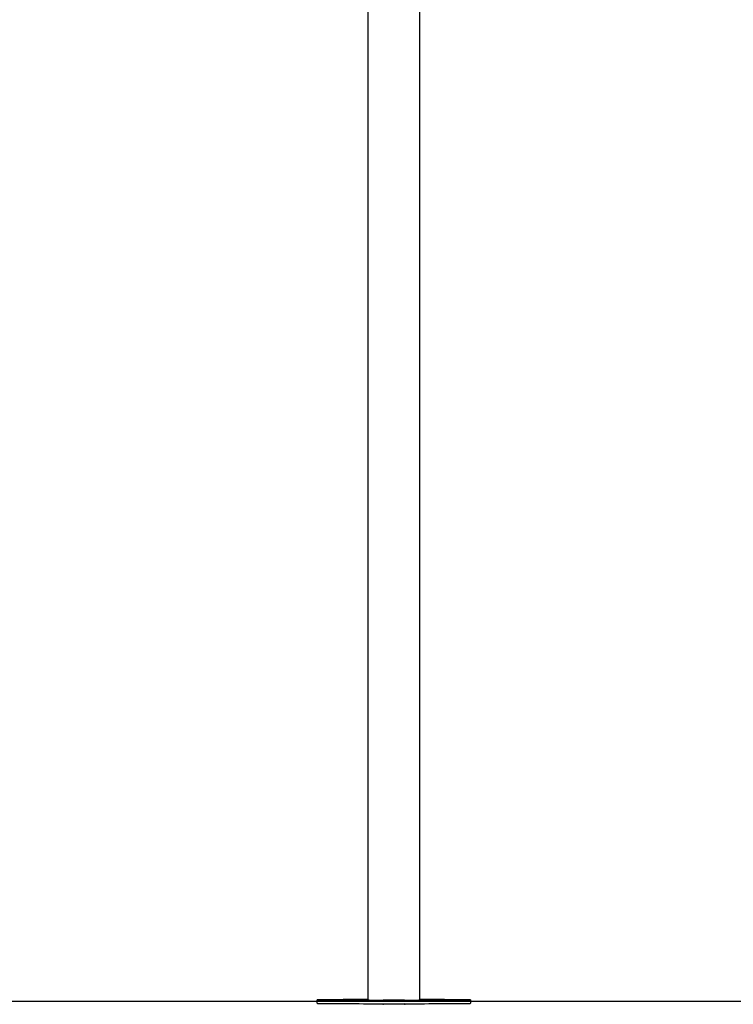
# Model space of a CAD drawing. Units: millimetres. Extents: x 0.1 to 12.5, y 0.6 to 15.3.
# Drawn here: x 6.1 to 6.9, y 10.7 to 11.9 of the extents above; entities that cross this region are included whole.
import ezdxf

# ---------------------------------------------------------------- set-up
doc = ezdxf.new("R2010")
doc.units = ezdxf.units.MM

# ---------------------------------------------------------------- blocks, each defined once
blk = doc.blocks.new('OPSHA_K032')
at = {"color": 7, "linetype": 'Continuous', "lineweight": 25}
for p, q in [((-5617.7628, 8077.1469), (-5617.7628, 8074.83)), ((-5617.8231, 8074.83), (-5617.8231, 8077.1303)), ((-5617.8231, 8074.8304), (-5617.8231, 8076.9853)), ((-5617.883, 8074.8261), (-5617.883, 8074.8301)), ((-5617.883, 8074.8261), (-5617.883, 8074.8301)), ((-5617.8566, 8074.8303), (-5617.8542, 8074.8304)), ((-5617.806, 8074.83), (-5617.8051, 8074.83)), ((-5617.7804, 8074.83), (-5617.7794, 8074.83)), ((-5617.703, 8074.8301), (-5617.703, 8074.8261)), ((-5617.883, 8074.8261), (-5617.883, 8074.8261)), ((-5617.8231, 8074.8251), (-5617.8231, 8074.8257)), ((-5617.8231, 8074.8251), (-5617.8231, 8074.8257)), ((-5617.8061, 8074.825), (-5617.8053, 8074.825)), ((-5617.7807, 8074.825), (-5617.7807, 8074.825)), ((-5617.7807, 8074.825), (-5617.7798, 8074.825)), ((-5617.7628, 8074.8257), (-5617.7628, 8074.8251))]:
    blk.add_line(p, q, dxfattribs=at)
at = {"color": 7, "linetype": 'Continuous', "lineweight": 25, "flags": 128}
for points in [[(-5617.8231, 8074.8304), (-5617.8235, 8074.8304), (-5617.8287, 8074.8304), (-5617.8338, 8074.8304), (-5617.8388, 8074.8304), (-5617.8436, 8074.8304), (-5617.8481, 8074.8304), (-5617.8525, 8074.8304), (-5617.8566, 8074.8303), (-5617.8605, 8074.8303), (-5617.8641, 8074.8303), (-5617.8674, 8074.8303), (-5617.8704, 8074.8303), (-5617.8732, 8074.8302), (-5617.8756, 8074.8302), (-5617.8777, 8074.8302), (-5617.8794, 8074.8302), (-5617.8808, 8074.8302), (-5617.8819, 8074.8301), (-5617.8826, 8074.8301), (-5617.8829, 8074.8301), (-5617.8829, 8074.8301), (-5617.8826, 8074.83), (-5617.8819, 8074.83), (-5617.8808, 8074.83), (-5617.8794, 8074.83), (-5617.8777, 8074.83), (-5617.8756, 8074.8299), (-5617.8732, 8074.8299), (-5617.8704, 8074.8299), (-5617.8674, 8074.8299), (-5617.8641, 8074.8299), (-5617.8605, 8074.8298), (-5617.8566, 8074.8298), (-5617.8525, 8074.8298), (-5617.8481, 8074.8298), (-5617.8436, 8074.8298), (-5617.8388, 8074.8298), (-5617.8338, 8074.8298), (-5617.8287, 8074.8297), (-5617.8235, 8074.8297), (-5617.8181, 8074.8297), (-5617.8126, 8074.8297), (-5617.8071, 8074.8297), (-5617.8015, 8074.8297), (-5617.7958, 8074.8297), (-5617.7902, 8074.8297), (-5617.7845, 8074.8297), (-5617.7789, 8074.8297), (-5617.7733, 8074.8297), (-5617.7679, 8074.8297), (-5617.7625, 8074.8297), (-5617.7572, 8074.8297), (-5617.7521, 8074.8298), (-5617.7472, 8074.8298), (-5617.7424, 8074.8298), (-5617.7378, 8074.8298), (-5617.7335, 8074.8298), (-5617.7293, 8074.8298), (-5617.7255, 8074.8298), (-5617.7219, 8074.8299), (-5617.7185, 8074.8299), (-5617.7155, 8074.8299), (-5617.7128, 8074.8299), (-5617.7104, 8074.8299), (-5617.7083, 8074.83), (-5617.7066, 8074.83), (-5617.7051, 8074.83), (-5617.7041, 8074.83), (-5617.7034, 8074.83), (-5617.703, 8074.8301), (-5617.703, 8074.8301), (-5617.7034, 8074.8301), (-5617.7041, 8074.8301), (-5617.7051, 8074.8302), (-5617.7066, 8074.8302), (-5617.7083, 8074.8302), (-5617.7104, 8074.8302), (-5617.7128, 8074.8302), (-5617.7155, 8074.8303), (-5617.7185, 8074.8303), (-5617.7219, 8074.8303), (-5617.7255, 8074.8303), (-5617.7293, 8074.8303), (-5617.7293, 8074.8303)], [(-5617.8381, 8074.8303), (-5617.8392, 8074.8303), (-5617.8406, 8074.8303), (-5617.8421, 8074.8303), (-5617.8436, 8074.8303), (-5617.845, 8074.8303), (-5617.8463, 8074.8303), (-5617.8474, 8074.8303), (-5617.8482, 8074.8303), (-5617.8486, 8074.8303), (-5617.8487, 8074.8303), (-5617.8484, 8074.8303), (-5617.8478, 8074.8303), (-5617.8469, 8074.8303), (-5617.8457, 8074.8303), (-5617.8443, 8074.8303), (-5617.8429, 8074.8303), (-5617.8414, 8074.8303), (-5617.8399, 8074.8303), (-5617.8386, 8074.8303), (-5617.8376, 8074.8303), (-5617.8368, 8074.8303), (-5617.8363, 8074.8303), (-5617.8362, 8074.8303), (-5617.8365, 8074.8303), (-5617.8371, 8074.8303), (-5617.8381, 8074.8303)], [(-5617.8381, 8074.8299), (-5617.8392, 8074.8299), (-5617.8406, 8074.8299), (-5617.8421, 8074.8299), (-5617.8436, 8074.8299), (-5617.845, 8074.8299), (-5617.8463, 8074.8299), (-5617.8474, 8074.8299), (-5617.8482, 8074.8299), (-5617.8486, 8074.8299), (-5617.8487, 8074.8299), (-5617.8484, 8074.8299), (-5617.8478, 8074.8299), (-5617.8469, 8074.8299), (-5617.8457, 8074.8299), (-5617.8443, 8074.8299), (-5617.8429, 8074.8299), (-5617.8414, 8074.8299), (-5617.8399, 8074.8299), (-5617.8386, 8074.8299), (-5617.8376, 8074.8299), (-5617.8368, 8074.8299), (-5617.8363, 8074.8299), (-5617.8362, 8074.8299), (-5617.8365, 8074.8299), (-5617.8371, 8074.8299), (-5617.8381, 8074.8299)], [(-5617.7293, 8074.8303), (-5617.7335, 8074.8304), (-5617.7378, 8074.8304), (-5617.7424, 8074.8304), (-5617.7472, 8074.8304), (-5617.7521, 8074.8304), (-5617.7572, 8074.8304), (-5617.7625, 8074.8304), (-5617.7628, 8074.8304)], [(-5617.7391, 8074.8303), (-5617.7403, 8074.8303), (-5617.7416, 8074.8303), (-5617.7431, 8074.8303), (-5617.7446, 8074.8303), (-5617.746, 8074.8303), (-5617.7473, 8074.8303), (-5617.7484, 8074.8303), (-5617.7492, 8074.8303), (-5617.7496, 8074.8303), (-5617.7497, 8074.8303), (-5617.7495, 8074.8303), (-5617.7488, 8074.8303), (-5617.7479, 8074.8303), (-5617.7467, 8074.8303), (-5617.7453, 8074.8303), (-5617.7439, 8074.8303), (-5617.7424, 8074.8303), (-5617.7409, 8074.8303), (-5617.7396, 8074.8303), (-5617.7386, 8074.8303), (-5617.7378, 8074.8303), (-5617.7373, 8074.8303), (-5617.7372, 8074.8303), (-5617.7375, 8074.8303), (-5617.7381, 8074.8303), (-5617.7391, 8074.8303)], [(-5617.7391, 8074.8299), (-5617.7403, 8074.8299), (-5617.7416, 8074.8299), (-5617.7431, 8074.8299), (-5617.7446, 8074.8299), (-5617.746, 8074.8299), (-5617.7473, 8074.8299), (-5617.7484, 8074.8299), (-5617.7492, 8074.8299), (-5617.7496, 8074.8299), (-5617.7497, 8074.8299), (-5617.7495, 8074.8299), (-5617.7488, 8074.8299), (-5617.7479, 8074.8299), (-5617.7467, 8074.8299), (-5617.7453, 8074.8299), (-5617.7439, 8074.8299), (-5617.7424, 8074.8299), (-5617.7409, 8074.8299), (-5617.7396, 8074.8299), (-5617.7386, 8074.8299), (-5617.7378, 8074.8299), (-5617.7373, 8074.8299), (-5617.7372, 8074.8299), (-5617.7375, 8074.8299), (-5617.7381, 8074.8299), (-5617.7391, 8074.8299)], [(-5617.883, 8074.8261), (-5617.8829, 8074.8261), (-5617.8826, 8074.826), (-5617.8819, 8074.826), (-5617.8808, 8074.826), (-5617.8794, 8074.826), (-5617.8777, 8074.826), (-5617.8756, 8074.8259), (-5617.8732, 8074.8259), (-5617.8704, 8074.8259), (-5617.8674, 8074.8259), (-5617.8641, 8074.8259), (-5617.8605, 8074.8258), (-5617.8566, 8074.8258), (-5617.8525, 8074.8258), (-5617.8481, 8074.8258), (-5617.8436, 8074.8258), (-5617.8388, 8074.8258), (-5617.8338, 8074.8258), (-5617.8287, 8074.8257), (-5617.8235, 8074.8257), (-5617.8181, 8074.8257), (-5617.8126, 8074.8257), (-5617.8071, 8074.8257), (-5617.8015, 8074.8257), (-5617.7958, 8074.8257), (-5617.7902, 8074.8257), (-5617.7845, 8074.8257), (-5617.7789, 8074.8257), (-5617.7733, 8074.8257), (-5617.7679, 8074.8257), (-5617.7625, 8074.8257), (-5617.7572, 8074.8257), (-5617.7521, 8074.8258), (-5617.7472, 8074.8258), (-5617.7424, 8074.8258), (-5617.7378, 8074.8258), (-5617.7335, 8074.8258), (-5617.7293, 8074.8258), (-5617.7255, 8074.8258), (-5617.7219, 8074.8259), (-5617.7185, 8074.8259), (-5617.7155, 8074.8259), (-5617.7128, 8074.8259), (-5617.7104, 8074.8259), (-5617.7083, 8074.826), (-5617.7066, 8074.826), (-5617.7051, 8074.826), (-5617.7041, 8074.826), (-5617.7034, 8074.826), (-5617.703, 8074.8261), (-5617.703, 8074.8261)]]:
    blk.add_lwpolyline(points, dxfattribs=at)
at = {"color": 7, "linetype": 'Continuous', "lineweight": 25}
for centre, radius, start, end in [((-5617.8065, 8074.9046), 0.0746, 269.819, 270.3416), ((-5617.7789, 8074.9325), 0.1026, 269.7289, 270.1115)]:
    blk.add_arc(centre, radius, start, end, dxfattribs=at)
at = {"color": 7, "linetype": 'Continuous', "lineweight": 25, "extrusion": (0, 0, -1)}
for centre, major_axis, ratio, start_param, end_param in [((-5617.793, 8074.8301), (-0.0301, 0), 0.004259, 4.280858, 5.14392), ((-5617.793, 8074.8251), (-0.0301, 0), 0.004259, 5.965612, 6.289539), ((-5617.793, 8074.8251), (-0.0301, 0), 0.004259, 5.163529, 6.283185), ((-5617.793, 8074.8251), (0.0272, 0.2552), 0.050877, 4.706512, 4.709453), ((-5617.793, 8074.8251), (0.0254, 0.2383), 0.050877, 4.706512, 4.709627), ((-5617.793, 8074.8251), (-0.0254, 0.2383), 0.050877, 1.573558, 1.576673), ((-5617.793, 8074.8251), (-0.0272, 0.2552), 0.050877, 1.573733, 1.576673), ((-5617.793, 8074.8251), (-0.0301, 0), 0.004259, 3.141593, 4.261249)]:
    blk.add_ellipse(centre, major_axis=major_axis, ratio=ratio, start_param=start_param, end_param=end_param, dxfattribs=at)
at = {"color": 7, "linetype": 'Continuous', "lineweight": 25}
for points, knots in [([(-5617.8231, 8074.8301), (-5617.8235, 8074.8301), (-5617.8244, 8074.8301), (-5617.8248, 8074.8301), (-5617.8243, 8074.8301), (-5617.8226, 8074.83), (-5617.82, 8074.83), (-5617.8163, 8074.83), (-5617.8119, 8074.83), (-5617.8085, 8074.83), (-5617.8067, 8074.83)], [0, 0, 0, 0, 0.077125, 0.210123, 0.343121, 0.475834, 0.608001, 0.739458, 0.870106, 1, 1, 1, 1]), ([(-5617.7787, 8074.83), (-5617.777, 8074.83), (-5617.7737, 8074.83), (-5617.7694, 8074.83), (-5617.7659, 8074.83), (-5617.7633, 8074.83), (-5617.7617, 8074.8301), (-5617.7612, 8074.8301), (-5617.7615, 8074.8301), (-5617.7625, 8074.8301), (-5617.7628, 8074.8301)], [0, 0, 0, 0, 0.129423, 0.259588, 0.390547, 0.522192, 0.654368, 0.786819, 0.919268, 1, 1, 1, 1])]:
    blk.add_open_spline(points, degree=3, knots=knots, dxfattribs=at)

msp = doc.modelspace()

# ---------------------------------------------------------------- linework, layer by layer
msp.add_line((2.6581, 10.7429), (9.2087, 10.7429))

# ---------------------------------------------------------------- block references
msp.add_blockref('OPSHA_K032', (5624.331, -8064.0857))

doc.saveas('drawing.dxf')
